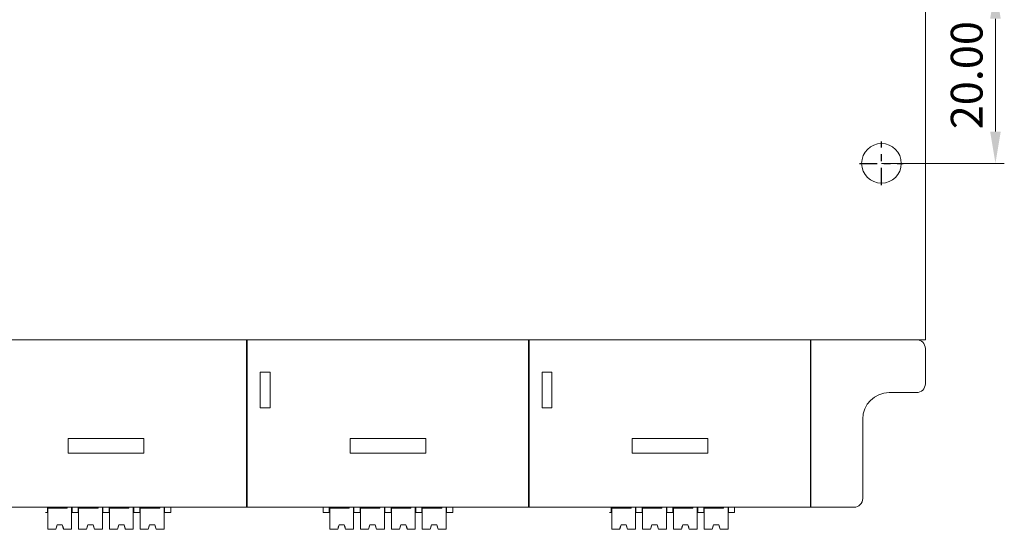
# Model space of a CAD drawing. Units: millimetres. Extents: x 235 to 3501, y -577 to 684.
# Drawn here: x 2508 to 2619, y 473 to 531 of the extents above; entities that cross this region are included whole.
import ezdxf

# ---------------------------------------------------------------- set-up
doc = ezdxf.new("R2010")
doc.units = ezdxf.units.MM
doc.linetypes.add('CENTER', pattern=[47.5, 22, -8.5, 8.5, -8.5])
doc.layers.add('DIM', color=3, linetype='Continuous', lineweight=13)
doc.layers.add('DWG', color=7, linetype='Continuous', lineweight=30)
doc.styles.get("Standard").update_dxf_attribs({"font": 'txt.shx'})
doc.dimstyles.new('YanXiu', dxfattribs={"dimscale": 8, "dimtxt": 0.18, "dimasz": 0.18, "dimexe": 0.05, "dimexo": 0, "dimgap": 0.05, "dimtad": 1, "dimzin": 0, "dimdsep": 46, "dimtxsty": 'Standard', "dimcen": 0.05, "dimdle": 0.36, "dimclrd": 256, "dimclre": 256, "dimclrt": 4, "dimazin": 0, "dimtfac": 1, "dimtmove": 0, "dimatfit": 3, "dimfxl": 0, "dimtolj": 1, "dimarcsym": 0})

# ---------------------------------------------------------------- blocks, each defined once
blk = doc.blocks.new('*X45')
at = {"layer": 'DIM'}
for points in [[(2617.67, 530.99), (2618.87, 530.99), (2618.27, 534.59)], [(2617.67, 518.19), (2618.87, 518.19), (2618.27, 514.59)]]:
    blk.add_hatch(color=256, dxfattribs=at).paths.add_polyline_path(points, flags=0)
for p, q in [((2605.33, 534.59), (2619.27, 534.59)), ((2618.27, 518.19), (2618.27, 530.99)), ((2605.33, 514.59), (2619.27, 514.59))]:
    blk.add_line(p, q, dxfattribs=at)
at = {"layer": 'DIM', "color": 4, "insert": (2615.47, 524.59), "char_height": 3.6, "width": 20.5714, "attachment_point": 5, "rotation": 90}
blk.add_mtext('20.00', dxfattribs=at)

msp = doc.modelspace()

# ---------------------------------------------------------------- linework, layer by layer
at = {"layer": 'DWG', "color": 7, "linetype": 'Continuous', "lineweight": 5}
for p, q in [((2610.334, 495.686), (2610.334, 553.486)), ((2610.334, 495.686), (2610.334, 494.586)), ((2610.334, 494.586), (2340.32, 494.586)), ((2533.295, 475.586), (2533.295, 494.586)), ((2533.355, 494.586), (2533.355, 475.586)), ((2565.295, 475.586), (2565.295, 494.586)), ((2565.355, 494.586), (2565.355, 475.586)), ((2597.295, 475.586), (2597.295, 494.586)), ((2597.325, 475.586), (2597.325, 494.586)), ((2597.325, 494.586), (2609.315, 494.586)), ((2610.315, 493.586), (2610.315, 489.586)), ((2535.945, 490.899), (2534.825, 490.899)), ((2534.825, 490.899), (2534.825, 486.859)), ((2535.945, 486.859), (2535.945, 490.899)), ((2567.945, 490.899), (2566.825, 490.899)), ((2566.825, 490.899), (2566.825, 486.859)), ((2567.945, 486.859), (2567.945, 490.899)), ((2609.315, 488.586), (2606.215, 488.586)), ((2534.825, 486.859), (2535.945, 486.859)), ((2566.825, 486.859), (2567.945, 486.859)), ((2603.215, 485.586), (2603.215, 476.586)), ((2521.624, 483.38), (2513.039, 483.38)), ((2513.039, 483.38), (2513.039, 481.738)), ((2521.623, 481.738), (2521.624, 483.38)), ((2553.624, 483.38), (2545.039, 483.38)), ((2545.039, 483.38), (2545.039, 481.738)), ((2553.623, 481.738), (2553.624, 483.38)), ((2585.624, 483.38), (2577.039, 483.38)), ((2577.039, 483.38), (2577.039, 481.738)), ((2585.623, 481.738), (2585.624, 483.38)), ((2513.039, 481.738), (2521.623, 481.738)), ((2545.039, 481.738), (2553.623, 481.738)), ((2577.039, 481.738), (2585.623, 481.738)), ((2597.295, 475.586), (2405.355, 475.586)), ((2510.626, 474.984), (2510.626, 474.984)), ((2510.677, 475.586), (2510.677, 474.986)), ((2510.677, 475.586), (2511.097, 475.586)), ((2510.677, 474.985), (2510.677, 474.986)), ((2510.727, 474.985), (2510.677, 474.985)), ((2510.727, 475.485), (2510.727, 475.586)), ((2510.727, 474.683), (2510.727, 475.586)), ((2510.727, 475.486), (2510.727, 475.485)), ((2512.927, 475.486), (2510.727, 475.486)), ((2510.727, 475.486), (2510.727, 473.086)), ((2512.927, 475.486), (2512.927, 475.586)), ((2512.927, 475.486), (2512.927, 475.586)), ((2513.427, 475.586), (2513.427, 473.086)), ((2513.477, 474.985), (2513.427, 474.985)), ((2513.477, 475.586), (2513.477, 474.986)), ((2513.477, 474.985), (2513.477, 475.586)), ((2513.477, 474.986), (2513.823, 474.987)), ((2513.477, 474.986), (2513.477, 474.985)), ((2513.528, 474.985), (2513.528, 474.985)), ((2513.528, 474.985), (2513.823, 474.985)), ((2513.823, 475.586), (2513.823, 475.585)), ((2513.823, 475.585), (2514.177, 475.586)), ((2513.823, 474.985), (2513.823, 474.987)), ((2513.823, 474.985), (2514.177, 474.986)), ((2513.823, 474.985), (2513.823, 474.983)), ((2513.823, 474.983), (2514.126, 474.984)), ((2514.126, 474.984), (2514.126, 474.984)), ((2514.177, 475.586), (2514.177, 474.986)), ((2514.177, 475.586), (2514.597, 475.586)), ((2514.177, 474.985), (2514.177, 474.986)), ((2514.227, 474.985), (2514.177, 474.985)), ((2514.227, 474.685), (2514.227, 475.586)), ((2514.227, 475.485), (2514.227, 475.586)), ((2514.227, 475.486), (2514.227, 473.086)), ((2516.427, 475.486), (2514.227, 475.486)), ((2514.227, 475.486), (2514.227, 475.485)), ((2516.427, 475.486), (2516.427, 475.586)), ((2516.427, 475.486), (2516.427, 475.586)), ((2516.927, 475.586), (2516.927, 473.086)), ((2516.977, 474.985), (2516.927, 474.985)), ((2516.977, 475.586), (2516.977, 474.986)), ((2516.977, 474.985), (2516.977, 475.586)), ((2516.977, 474.986), (2517.323, 474.987)), ((2516.977, 474.986), (2516.977, 474.985)), ((2517.028, 474.985), (2517.323, 474.985)), ((2517.028, 474.985), (2517.028, 474.985)), ((2517.323, 475.585), (2517.677, 475.586)), ((2517.323, 475.586), (2517.323, 475.585)), ((2517.323, 474.985), (2517.323, 474.987)), ((2517.323, 474.985), (2517.677, 474.986)), ((2517.323, 474.985), (2517.323, 474.983)), ((2517.323, 474.983), (2517.626, 474.984)), ((2517.626, 474.984), (2517.626, 474.984)), ((2517.677, 475.586), (2517.677, 474.986)), ((2517.677, 475.586), (2518.097, 475.586)), ((2517.677, 474.985), (2517.677, 474.986)), ((2517.727, 474.985), (2517.677, 474.985)), ((2517.727, 474.686), (2517.727, 475.586)), ((2517.727, 475.485), (2517.727, 475.586)), ((2519.927, 475.486), (2517.727, 475.486)), ((2517.727, 475.486), (2517.727, 473.086)), ((2517.727, 475.486), (2517.727, 475.485)), ((2519.927, 475.486), (2519.927, 475.586)), ((2519.927, 475.486), (2519.927, 475.586)), ((2520.427, 475.586), (2520.427, 473.086)), ((2520.477, 474.985), (2520.427, 474.985)), ((2520.477, 475.586), (2520.477, 474.986)), ((2520.477, 474.985), (2520.477, 475.586)), ((2520.477, 474.986), (2520.823, 474.987)), ((2520.477, 474.986), (2520.477, 474.985)), ((2520.528, 474.985), (2520.823, 474.985)), ((2520.528, 474.985), (2520.528, 474.985)), ((2520.823, 475.585), (2521.177, 475.586)), ((2520.823, 475.586), (2520.823, 475.585)), ((2520.823, 474.985), (2520.823, 474.987)), ((2520.823, 474.985), (2521.177, 474.986)), ((2520.823, 474.985), (2520.823, 474.983)), ((2520.823, 474.983), (2521.126, 474.984)), ((2521.126, 474.984), (2521.126, 474.984)), ((2521.177, 475.586), (2521.597, 475.586)), ((2521.177, 475.586), (2521.177, 474.986)), ((2521.177, 474.985), (2521.177, 474.986)), ((2521.227, 474.985), (2521.177, 474.985)), ((2521.227, 475.485), (2521.227, 475.586)), ((2521.227, 474.685), (2521.227, 475.586)), ((2523.427, 475.486), (2521.227, 475.486)), ((2521.227, 475.486), (2521.227, 473.086)), ((2521.227, 475.486), (2521.227, 475.485)), ((2523.427, 475.486), (2523.427, 475.586)), ((2523.427, 475.486), (2523.427, 475.586)), ((2523.927, 475.586), (2523.927, 473.086)), ((2523.977, 474.985), (2523.927, 474.985)), ((2523.977, 475.586), (2523.977, 474.986)), ((2523.977, 474.985), (2523.977, 475.586)), ((2523.977, 474.986), (2524.675, 474.987)), ((2523.977, 474.986), (2523.977, 474.985)), ((2524.028, 474.985), (2524.028, 474.985)), ((2524.028, 474.985), (2524.675, 474.985)), ((2524.675, 475.586), (2524.675, 474.987)), ((2524.675, 474.987), (2524.675, 474.985)), ((2541.975, 475.586), (2541.975, 475.585)), ((2541.975, 475.585), (2542.677, 475.586)), ((2541.975, 474.985), (2541.975, 475.585)), ((2541.975, 474.985), (2542.677, 474.986)), ((2541.975, 474.985), (2541.975, 474.983)), ((2541.975, 474.983), (2542.626, 474.984)), ((2542.626, 474.984), (2542.626, 474.984)), ((2542.677, 475.586), (2542.677, 474.986)), ((2542.677, 475.586), (2543.097, 475.586)), ((2542.677, 474.985), (2542.677, 474.986)), ((2542.727, 474.985), (2542.677, 474.985)), ((2542.727, 475.485), (2542.727, 475.586)), ((2542.727, 474.683), (2542.727, 475.586)), ((2542.727, 475.486), (2542.727, 475.485)), ((2544.927, 475.486), (2542.727, 475.486)), ((2542.727, 475.486), (2542.727, 473.086)), ((2544.927, 475.486), (2544.927, 475.586)), ((2544.927, 475.486), (2544.927, 475.586)), ((2545.427, 475.586), (2545.427, 473.086)), ((2545.477, 474.985), (2545.427, 474.985)), ((2545.477, 475.586), (2545.477, 474.986)), ((2545.477, 474.985), (2545.477, 475.586)), ((2545.477, 474.986), (2545.823, 474.987)), ((2545.477, 474.986), (2545.477, 474.985)), ((2545.528, 474.985), (2545.528, 474.985)), ((2545.528, 474.985), (2545.823, 474.985)), ((2545.823, 475.586), (2545.823, 475.585)), ((2545.823, 475.585), (2546.177, 475.586)), ((2545.823, 474.985), (2545.823, 474.987)), ((2545.823, 474.985), (2546.177, 474.986)), ((2545.823, 474.985), (2545.823, 474.983)), ((2545.823, 474.983), (2546.126, 474.984)), ((2546.126, 474.984), (2546.126, 474.984)), ((2546.177, 475.586), (2546.177, 474.986)), ((2546.177, 475.586), (2546.597, 475.586)), ((2546.177, 474.985), (2546.177, 474.986)), ((2546.227, 474.985), (2546.177, 474.985)), ((2546.227, 474.685), (2546.227, 475.586)), ((2546.227, 475.485), (2546.227, 475.586)), ((2546.227, 475.486), (2546.227, 473.086)), ((2548.427, 475.486), (2546.227, 475.486)), ((2546.227, 475.486), (2546.227, 475.485)), ((2548.427, 475.486), (2548.427, 475.586)), ((2548.427, 475.486), (2548.427, 475.586)), ((2548.927, 475.586), (2548.927, 473.086)), ((2548.977, 474.985), (2548.927, 474.985)), ((2548.977, 475.586), (2548.977, 474.986)), ((2548.977, 474.985), (2548.977, 475.586)), ((2548.977, 474.986), (2549.323, 474.987)), ((2548.977, 474.986), (2548.977, 474.985)), ((2549.028, 474.985), (2549.323, 474.985)), ((2549.028, 474.985), (2549.028, 474.985)), ((2549.323, 475.585), (2549.677, 475.586)), ((2549.323, 475.586), (2549.323, 475.585)), ((2549.323, 474.985), (2549.323, 474.987)), ((2549.323, 474.985), (2549.677, 474.986)), ((2549.323, 474.985), (2549.323, 474.983)), ((2549.323, 474.983), (2549.626, 474.984)), ((2549.626, 474.984), (2549.626, 474.984)), ((2549.677, 475.586), (2549.677, 474.986)), ((2549.677, 475.586), (2550.097, 475.586)), ((2549.677, 474.985), (2549.677, 474.986)), ((2549.727, 474.985), (2549.677, 474.985)), ((2549.727, 474.686), (2549.727, 475.586)), ((2549.727, 475.485), (2549.727, 475.586)), ((2551.927, 475.486), (2549.727, 475.486)), ((2549.727, 475.486), (2549.727, 473.086)), ((2549.727, 475.486), (2549.727, 475.485)), ((2551.927, 475.486), (2551.927, 475.586)), ((2551.927, 475.486), (2551.927, 475.586)), ((2552.427, 475.586), (2552.427, 473.086)), ((2552.477, 474.985), (2552.427, 474.985)), ((2552.477, 475.586), (2552.477, 474.986)), ((2552.477, 474.985), (2552.477, 475.586)), ((2552.477, 474.986), (2552.823, 474.987)), ((2552.477, 474.986), (2552.477, 474.985)), ((2552.528, 474.985), (2552.823, 474.985)), ((2552.528, 474.985), (2552.528, 474.985)), ((2552.823, 475.585), (2553.177, 475.586)), ((2552.823, 475.586), (2552.823, 475.585)), ((2552.823, 474.985), (2552.823, 474.987)), ((2552.823, 474.985), (2553.177, 474.986)), ((2552.823, 474.985), (2552.823, 474.983)), ((2552.823, 474.983), (2553.126, 474.984)), ((2553.126, 474.984), (2553.126, 474.984)), ((2553.177, 475.586), (2553.597, 475.586)), ((2553.177, 475.586), (2553.177, 474.986)), ((2553.177, 474.985), (2553.177, 474.986)), ((2553.227, 474.985), (2553.177, 474.985)), ((2553.227, 475.485), (2553.227, 475.586)), ((2553.227, 474.685), (2553.227, 475.586)), ((2555.427, 475.486), (2553.227, 475.486)), ((2553.227, 475.486), (2553.227, 473.086)), ((2553.227, 475.486), (2553.227, 475.485)), ((2555.427, 475.486), (2555.427, 475.586)), ((2555.427, 475.486), (2555.427, 475.586)), ((2555.927, 475.586), (2555.927, 473.086)), ((2555.977, 474.985), (2555.927, 474.985)), ((2555.977, 475.586), (2555.977, 474.986)), ((2555.977, 474.985), (2555.977, 475.586)), ((2555.977, 474.986), (2556.675, 474.987)), ((2555.977, 474.986), (2555.977, 474.985)), ((2556.028, 474.985), (2556.028, 474.985)), ((2556.028, 474.985), (2556.675, 474.985)), ((2556.675, 475.586), (2556.675, 474.987)), ((2556.675, 474.987), (2556.675, 474.985)), ((2574.626, 474.984), (2574.626, 474.984)), ((2574.677, 475.586), (2574.677, 474.986)), ((2574.677, 475.586), (2575.097, 475.586)), ((2574.677, 474.985), (2574.677, 474.986)), ((2574.727, 474.985), (2574.677, 474.985)), ((2574.727, 475.485), (2574.727, 475.586)), ((2574.727, 474.683), (2574.727, 475.586)), ((2574.727, 475.486), (2574.727, 475.485)), ((2576.927, 475.486), (2574.727, 475.486)), ((2574.727, 475.486), (2574.727, 473.086)), ((2576.927, 475.486), (2576.927, 475.586)), ((2576.927, 475.486), (2576.927, 475.586)), ((2577.427, 475.586), (2577.427, 473.086)), ((2577.477, 474.985), (2577.427, 474.985)), ((2577.477, 475.586), (2577.477, 474.986)), ((2577.477, 474.985), (2577.477, 475.586)), ((2577.477, 474.986), (2577.823, 474.987)), ((2577.477, 474.986), (2577.477, 474.985)), ((2577.528, 474.985), (2577.528, 474.985)), ((2577.528, 474.985), (2577.823, 474.985)), ((2577.823, 475.586), (2577.823, 475.585)), ((2577.823, 475.585), (2578.177, 475.586)), ((2577.823, 474.985), (2577.823, 474.987)), ((2577.823, 474.985), (2578.177, 474.986)), ((2577.823, 474.985), (2577.823, 474.983)), ((2577.823, 474.983), (2578.126, 474.984)), ((2578.126, 474.984), (2578.126, 474.984)), ((2578.177, 475.586), (2578.177, 474.986)), ((2578.177, 475.586), (2578.597, 475.586)), ((2578.177, 474.985), (2578.177, 474.986)), ((2578.227, 474.985), (2578.177, 474.985)), ((2578.227, 474.685), (2578.227, 475.586)), ((2578.227, 475.485), (2578.227, 475.586)), ((2578.227, 475.486), (2578.227, 473.086)), ((2580.427, 475.486), (2578.227, 475.486)), ((2578.227, 475.486), (2578.227, 475.485)), ((2580.427, 475.486), (2580.427, 475.586)), ((2580.427, 475.486), (2580.427, 475.586)), ((2580.927, 475.586), (2580.927, 473.086)), ((2580.977, 474.985), (2580.927, 474.985)), ((2580.977, 475.586), (2580.977, 474.986)), ((2580.977, 474.985), (2580.977, 475.586)), ((2580.977, 474.986), (2581.323, 474.987)), ((2580.977, 474.986), (2580.977, 474.985)), ((2581.028, 474.985), (2581.323, 474.985)), ((2581.028, 474.985), (2581.028, 474.985)), ((2581.323, 475.585), (2581.677, 475.586)), ((2581.323, 475.586), (2581.323, 475.585)), ((2581.323, 474.985), (2581.323, 474.987)), ((2581.323, 474.985), (2581.677, 474.986)), ((2581.323, 474.985), (2581.323, 474.983)), ((2581.323, 474.983), (2581.626, 474.984)), ((2581.626, 474.984), (2581.626, 474.984)), ((2581.677, 475.586), (2581.677, 474.986)), ((2581.677, 475.586), (2582.097, 475.586)), ((2581.677, 474.985), (2581.677, 474.986)), ((2581.727, 474.985), (2581.677, 474.985)), ((2581.727, 474.686), (2581.727, 475.586)), ((2581.727, 475.485), (2581.727, 475.586)), ((2583.927, 475.486), (2581.727, 475.486)), ((2581.727, 475.486), (2581.727, 473.086)), ((2581.727, 475.486), (2581.727, 475.485)), ((2583.927, 475.486), (2583.927, 475.586)), ((2583.927, 475.486), (2583.927, 475.586)), ((2584.427, 475.586), (2584.427, 473.086)), ((2584.477, 474.985), (2584.427, 474.985)), ((2584.477, 475.586), (2584.477, 474.986)), ((2584.477, 474.985), (2584.477, 475.586)), ((2584.477, 474.986), (2584.823, 474.987)), ((2584.477, 474.986), (2584.477, 474.985)), ((2584.528, 474.985), (2584.823, 474.985)), ((2584.528, 474.985), (2584.528, 474.985)), ((2584.823, 475.585), (2585.177, 475.586)), ((2584.823, 475.586), (2584.823, 475.585)), ((2584.823, 474.985), (2584.823, 474.987)), ((2584.823, 474.985), (2585.177, 474.986)), ((2584.823, 474.985), (2584.823, 474.983)), ((2584.823, 474.983), (2585.126, 474.984)), ((2585.126, 474.984), (2585.126, 474.984)), ((2585.177, 475.586), (2585.597, 475.586)), ((2585.177, 475.586), (2585.177, 474.986)), ((2585.177, 474.985), (2585.177, 474.986)), ((2585.227, 474.985), (2585.177, 474.985)), ((2585.227, 475.485), (2585.227, 475.586)), ((2585.227, 474.685), (2585.227, 475.586)), ((2587.427, 475.486), (2585.227, 475.486)), ((2585.227, 475.486), (2585.227, 473.086)), ((2585.227, 475.486), (2585.227, 475.485)), ((2587.427, 475.486), (2587.427, 475.586)), ((2587.427, 475.486), (2587.427, 475.586)), ((2587.927, 475.586), (2587.927, 473.086)), ((2587.977, 474.985), (2587.927, 474.985)), ((2587.977, 475.586), (2587.977, 474.986)), ((2587.977, 474.985), (2587.977, 475.586)), ((2587.977, 474.986), (2588.675, 474.987)), ((2587.977, 474.986), (2587.977, 474.985)), ((2588.028, 474.985), (2588.028, 474.985)), ((2588.028, 474.985), (2588.675, 474.985)), ((2588.675, 475.586), (2588.675, 474.987)), ((2588.675, 474.987), (2588.675, 474.985)), ((2602.215, 475.586), (2597.325, 475.586)), ((2510.727, 474.283), (2510.727, 474.683)), ((2510.727, 473.085), (2510.727, 474.283)), ((2514.227, 474.285), (2514.227, 474.685)), ((2514.227, 473.085), (2514.227, 474.285)), ((2517.727, 474.286), (2517.727, 474.686)), ((2517.727, 473.085), (2517.727, 474.286)), ((2521.227, 474.285), (2521.227, 474.685)), ((2521.227, 473.085), (2521.227, 474.285)), ((2542.727, 474.283), (2542.727, 474.683)), ((2542.727, 473.085), (2542.727, 474.283)), ((2546.227, 474.285), (2546.227, 474.685)), ((2546.227, 473.085), (2546.227, 474.285)), ((2549.727, 474.286), (2549.727, 474.686)), ((2549.727, 473.085), (2549.727, 474.286)), ((2553.227, 474.285), (2553.227, 474.685)), ((2553.227, 473.085), (2553.227, 474.285)), ((2574.727, 474.283), (2574.727, 474.683)), ((2574.727, 473.085), (2574.727, 474.283)), ((2578.227, 474.285), (2578.227, 474.685)), ((2578.227, 473.085), (2578.227, 474.285)), ((2581.727, 474.286), (2581.727, 474.686)), ((2581.727, 473.085), (2581.727, 474.286)), ((2585.227, 474.285), (2585.227, 474.685)), ((2585.227, 473.085), (2585.227, 474.285)), ((2510.727, 473.585), (2510.727, 473.585)), ((2510.727, 473.085), (2510.727, 473.585)), ((2510.727, 473.585), (2510.727, 473.085)), ((2510.727, 473.086), (2511.627, 473.086)), ((2510.727, 473.085), (2511.608, 473.086)), ((2510.727, 473.086), (2510.727, 473.085)), ((2510.727, 473.085), (2510.727, 473.085)), ((2510.727, 473.085), (2511.627, 473.085)), ((2510.727, 473.085), (2511.608, 473.085)), ((2511.777, 473.586), (2511.627, 473.086)), ((2511.627, 473.085), (2511.777, 473.585)), ((2511.627, 473.086), (2511.627, 473.086)), ((2511.627, 473.085), (2511.627, 473.085)), ((2511.777, 473.586), (2512.377, 473.586)), ((2511.777, 473.586), (2511.777, 473.586)), ((2511.777, 473.585), (2512.377, 473.585)), ((2511.777, 473.585), (2511.777, 473.585)), ((2512.377, 473.586), (2512.377, 473.586)), ((2512.527, 473.086), (2512.377, 473.586)), ((2512.377, 473.585), (2512.377, 473.586)), ((2512.377, 473.585), (2512.527, 473.085)), ((2512.527, 473.086), (2513.427, 473.086)), ((2512.527, 473.086), (2512.527, 473.086)), ((2512.527, 473.086), (2512.527, 473.085)), ((2512.527, 473.085), (2513.427, 473.086)), ((2512.547, 473.086), (2513.427, 473.086)), ((2512.547, 473.086), (2513.427, 473.086)), ((2513.427, 473.086), (2513.427, 473.086)), ((2513.427, 473.086), (2513.427, 473.086)), ((2513.427, 473.086), (2513.427, 473.086)), ((2514.227, 473.085), (2514.227, 473.585)), ((2514.227, 473.585), (2514.227, 473.085)), ((2514.227, 473.585), (2514.227, 473.585)), ((2514.227, 473.086), (2515.127, 473.086)), ((2514.227, 473.085), (2515.108, 473.086)), ((2514.227, 473.086), (2514.227, 473.085)), ((2514.227, 473.085), (2515.127, 473.085)), ((2514.227, 473.085), (2514.227, 473.085)), ((2514.227, 473.085), (2515.108, 473.085)), ((2515.277, 473.586), (2515.127, 473.086)), ((2515.127, 473.085), (2515.277, 473.585)), ((2515.127, 473.086), (2515.127, 473.086)), ((2515.127, 473.085), (2515.127, 473.085)), ((2515.277, 473.586), (2515.277, 473.586)), ((2515.277, 473.586), (2515.877, 473.586)), ((2515.277, 473.585), (2515.277, 473.585)), ((2515.277, 473.585), (2515.877, 473.585)), ((2515.877, 473.586), (2515.877, 473.586)), ((2516.027, 473.086), (2515.877, 473.586)), ((2515.877, 473.585), (2515.877, 473.586)), ((2515.877, 473.585), (2516.027, 473.085)), ((2516.027, 473.086), (2516.027, 473.086)), ((2516.027, 473.085), (2516.927, 473.086)), ((2516.027, 473.086), (2516.927, 473.086)), ((2516.027, 473.086), (2516.027, 473.085)), ((2516.047, 473.086), (2516.927, 473.086)), ((2516.047, 473.086), (2516.927, 473.086)), ((2516.927, 473.086), (2516.927, 473.086)), ((2516.927, 473.086), (2516.927, 473.086)), ((2516.927, 473.086), (2516.927, 473.086)), ((2517.727, 473.585), (2517.727, 473.585)), ((2517.727, 473.085), (2517.727, 473.585)), ((2517.727, 473.585), (2517.727, 473.085)), ((2517.727, 473.086), (2517.727, 473.085)), ((2517.727, 473.086), (2518.627, 473.086)), ((2517.727, 473.085), (2518.608, 473.086)), ((2517.727, 473.085), (2518.627, 473.085)), ((2517.727, 473.085), (2517.727, 473.085)), ((2518.777, 473.586), (2518.627, 473.086)), ((2518.627, 473.085), (2518.777, 473.585)), ((2518.627, 473.086), (2518.627, 473.086)), ((2518.627, 473.085), (2518.627, 473.085)), ((2518.777, 473.586), (2519.377, 473.586)), ((2518.777, 473.586), (2518.777, 473.586)), ((2518.777, 473.585), (2519.377, 473.585)), ((2518.777, 473.585), (2518.777, 473.585)), ((2519.527, 473.086), (2519.377, 473.586)), ((2519.377, 473.585), (2519.377, 473.586)), ((2519.377, 473.586), (2519.377, 473.586)), ((2519.377, 473.585), (2519.527, 473.085)), ((2519.527, 473.086), (2520.427, 473.086)), ((2519.527, 473.086), (2519.527, 473.085)), ((2519.527, 473.086), (2519.527, 473.086)), ((2519.527, 473.085), (2520.427, 473.086)), ((2519.547, 473.086), (2520.427, 473.086)), ((2520.427, 473.086), (2520.427, 473.086)), ((2520.427, 473.086), (2520.427, 473.086)), ((2520.427, 473.086), (2520.427, 473.086)), ((2521.227, 473.585), (2521.227, 473.085)), ((2521.227, 473.085), (2521.227, 473.585)), ((2521.227, 473.585), (2521.227, 473.585)), ((2521.227, 473.085), (2522.108, 473.086)), ((2521.227, 473.086), (2521.227, 473.085)), ((2521.227, 473.086), (2522.127, 473.086)), ((2521.227, 473.085), (2521.227, 473.085)), ((2522.108, 473.085), (2522.127, 473.085)), ((2522.277, 473.586), (2522.127, 473.086)), ((2522.127, 473.085), (2522.277, 473.585)), ((2522.127, 473.086), (2522.127, 473.086)), ((2522.127, 473.085), (2522.127, 473.085)), ((2522.277, 473.586), (2522.277, 473.586)), ((2522.277, 473.586), (2522.877, 473.586)), ((2522.277, 473.585), (2522.277, 473.585)), ((2522.277, 473.585), (2522.877, 473.585)), ((2522.877, 473.585), (2522.877, 473.586)), ((2522.877, 473.586), (2522.877, 473.586)), ((2523.027, 473.086), (2522.877, 473.586)), ((2522.877, 473.585), (2523.027, 473.085)), ((2523.027, 473.086), (2523.927, 473.086)), ((2523.027, 473.086), (2523.027, 473.086)), ((2523.027, 473.086), (2523.027, 473.085)), ((2523.027, 473.085), (2523.047, 473.085)), ((2523.047, 473.086), (2523.927, 473.086)), ((2523.927, 473.086), (2523.927, 473.086)), ((2523.927, 473.086), (2523.927, 473.086)), ((2523.927, 473.086), (2523.927, 473.086)), ((2542.727, 473.585), (2542.727, 473.585)), ((2542.727, 473.085), (2542.727, 473.585)), ((2542.727, 473.585), (2542.727, 473.085)), ((2542.727, 473.086), (2543.627, 473.086)), ((2542.727, 473.085), (2543.608, 473.086)), ((2542.727, 473.086), (2542.727, 473.085)), ((2542.727, 473.085), (2542.727, 473.085)), ((2542.727, 473.085), (2543.627, 473.085)), ((2542.727, 473.085), (2543.608, 473.085)), ((2543.777, 473.586), (2543.627, 473.086)), ((2543.627, 473.085), (2543.777, 473.585)), ((2543.627, 473.086), (2543.627, 473.086)), ((2543.627, 473.085), (2543.627, 473.085)), ((2543.777, 473.586), (2544.377, 473.586)), ((2543.777, 473.586), (2543.777, 473.586)), ((2543.777, 473.585), (2544.377, 473.585)), ((2543.777, 473.585), (2543.777, 473.585)), ((2544.377, 473.586), (2544.377, 473.586)), ((2544.527, 473.086), (2544.377, 473.586)), ((2544.377, 473.585), (2544.377, 473.586)), ((2544.377, 473.585), (2544.527, 473.085)), ((2544.527, 473.086), (2545.427, 473.086)), ((2544.527, 473.086), (2544.527, 473.086)), ((2544.527, 473.086), (2544.527, 473.085)), ((2544.527, 473.085), (2545.427, 473.086)), ((2544.547, 473.086), (2545.427, 473.086)), ((2544.547, 473.086), (2545.427, 473.086)), ((2545.427, 473.086), (2545.427, 473.086)), ((2545.427, 473.086), (2545.427, 473.086)), ((2545.427, 473.086), (2545.427, 473.086)), ((2546.227, 473.085), (2546.227, 473.585)), ((2546.227, 473.585), (2546.227, 473.085)), ((2546.227, 473.585), (2546.227, 473.585)), ((2546.227, 473.086), (2547.127, 473.086)), ((2546.227, 473.085), (2547.108, 473.086)), ((2546.227, 473.086), (2546.227, 473.085)), ((2546.227, 473.085), (2547.127, 473.085)), ((2546.227, 473.085), (2546.227, 473.085)), ((2546.227, 473.085), (2547.108, 473.085)), ((2547.277, 473.586), (2547.127, 473.086)), ((2547.127, 473.085), (2547.277, 473.585)), ((2547.127, 473.086), (2547.127, 473.086)), ((2547.127, 473.085), (2547.127, 473.085)), ((2547.277, 473.586), (2547.277, 473.586)), ((2547.277, 473.586), (2547.877, 473.586)), ((2547.277, 473.585), (2547.277, 473.585)), ((2547.277, 473.585), (2547.877, 473.585)), ((2547.877, 473.586), (2547.877, 473.586)), ((2548.027, 473.086), (2547.877, 473.586)), ((2547.877, 473.585), (2547.877, 473.586)), ((2547.877, 473.585), (2548.027, 473.085)), ((2548.027, 473.086), (2548.027, 473.086)), ((2548.027, 473.085), (2548.927, 473.086)), ((2548.027, 473.086), (2548.927, 473.086)), ((2548.027, 473.086), (2548.027, 473.085)), ((2548.047, 473.086), (2548.927, 473.086)), ((2548.047, 473.086), (2548.927, 473.086)), ((2548.927, 473.086), (2548.927, 473.086)), ((2548.927, 473.086), (2548.927, 473.086)), ((2548.927, 473.086), (2548.927, 473.086)), ((2549.727, 473.585), (2549.727, 473.585)), ((2549.727, 473.085), (2549.727, 473.585)), ((2549.727, 473.585), (2549.727, 473.085)), ((2549.727, 473.086), (2549.727, 473.085)), ((2549.727, 473.086), (2550.627, 473.086)), ((2549.727, 473.085), (2550.608, 473.086)), ((2549.727, 473.085), (2550.627, 473.085)), ((2549.727, 473.085), (2549.727, 473.085)), ((2550.777, 473.586), (2550.627, 473.086)), ((2550.627, 473.085), (2550.777, 473.585)), ((2550.627, 473.086), (2550.627, 473.086)), ((2550.627, 473.085), (2550.627, 473.085)), ((2550.777, 473.586), (2551.377, 473.586)), ((2550.777, 473.586), (2550.777, 473.586)), ((2550.777, 473.585), (2551.377, 473.585)), ((2550.777, 473.585), (2550.777, 473.585)), ((2551.527, 473.086), (2551.377, 473.586)), ((2551.377, 473.585), (2551.377, 473.586)), ((2551.377, 473.586), (2551.377, 473.586)), ((2551.377, 473.585), (2551.527, 473.085)), ((2551.527, 473.086), (2552.427, 473.086)), ((2551.527, 473.086), (2551.527, 473.085)), ((2551.527, 473.086), (2551.527, 473.086)), ((2551.527, 473.085), (2552.427, 473.086)), ((2551.547, 473.086), (2552.427, 473.086)), ((2552.427, 473.086), (2552.427, 473.086)), ((2552.427, 473.086), (2552.427, 473.086)), ((2552.427, 473.086), (2552.427, 473.086)), ((2553.227, 473.585), (2553.227, 473.085)), ((2553.227, 473.085), (2553.227, 473.585)), ((2553.227, 473.585), (2553.227, 473.585)), ((2553.227, 473.085), (2554.108, 473.086)), ((2553.227, 473.086), (2553.227, 473.085)), ((2553.227, 473.086), (2554.127, 473.086)), ((2553.227, 473.085), (2553.227, 473.085)), ((2554.108, 473.085), (2554.127, 473.085)), ((2554.277, 473.586), (2554.127, 473.086)), ((2554.127, 473.085), (2554.277, 473.585)), ((2554.127, 473.086), (2554.127, 473.086)), ((2554.127, 473.085), (2554.127, 473.085)), ((2554.277, 473.586), (2554.277, 473.586)), ((2554.277, 473.586), (2554.877, 473.586)), ((2554.277, 473.585), (2554.277, 473.585)), ((2554.277, 473.585), (2554.877, 473.585)), ((2554.877, 473.585), (2554.877, 473.586)), ((2554.877, 473.586), (2554.877, 473.586)), ((2555.027, 473.086), (2554.877, 473.586)), ((2554.877, 473.585), (2555.027, 473.085)), ((2555.027, 473.086), (2555.927, 473.086)), ((2555.027, 473.086), (2555.027, 473.086)), ((2555.027, 473.086), (2555.027, 473.085)), ((2555.027, 473.085), (2555.047, 473.085)), ((2555.047, 473.086), (2555.927, 473.086)), ((2555.927, 473.086), (2555.927, 473.086)), ((2555.927, 473.086), (2555.927, 473.086)), ((2555.927, 473.086), (2555.927, 473.086)), ((2574.727, 473.585), (2574.727, 473.585)), ((2574.727, 473.085), (2574.727, 473.585)), ((2574.727, 473.585), (2574.727, 473.085)), ((2574.727, 473.086), (2575.627, 473.086)), ((2574.727, 473.085), (2575.608, 473.086)), ((2574.727, 473.086), (2574.727, 473.085)), ((2574.727, 473.085), (2574.727, 473.085)), ((2574.727, 473.085), (2575.627, 473.085)), ((2574.727, 473.085), (2575.608, 473.085)), ((2575.777, 473.586), (2575.627, 473.086)), ((2575.627, 473.085), (2575.777, 473.585)), ((2575.627, 473.086), (2575.627, 473.086)), ((2575.627, 473.085), (2575.627, 473.085)), ((2575.777, 473.586), (2576.377, 473.586)), ((2575.777, 473.586), (2575.777, 473.586)), ((2575.777, 473.585), (2576.377, 473.585)), ((2575.777, 473.585), (2575.777, 473.585)), ((2576.377, 473.586), (2576.377, 473.586)), ((2576.527, 473.086), (2576.377, 473.586)), ((2576.377, 473.585), (2576.377, 473.586)), ((2576.377, 473.585), (2576.527, 473.085)), ((2576.527, 473.086), (2577.427, 473.086)), ((2576.527, 473.086), (2576.527, 473.086)), ((2576.527, 473.086), (2576.527, 473.085)), ((2576.527, 473.085), (2577.427, 473.086)), ((2576.547, 473.086), (2577.427, 473.086)), ((2576.547, 473.086), (2577.427, 473.086)), ((2577.427, 473.086), (2577.427, 473.086)), ((2577.427, 473.086), (2577.427, 473.086)), ((2577.427, 473.086), (2577.427, 473.086)), ((2578.227, 473.085), (2578.227, 473.585)), ((2578.227, 473.585), (2578.227, 473.085)), ((2578.227, 473.585), (2578.227, 473.585)), ((2578.227, 473.086), (2579.127, 473.086)), ((2578.227, 473.085), (2579.108, 473.086)), ((2578.227, 473.086), (2578.227, 473.085)), ((2578.227, 473.085), (2579.127, 473.085)), ((2578.227, 473.085), (2578.227, 473.085)), ((2578.227, 473.085), (2579.108, 473.085)), ((2579.277, 473.586), (2579.127, 473.086)), ((2579.127, 473.085), (2579.277, 473.585)), ((2579.127, 473.086), (2579.127, 473.086)), ((2579.127, 473.085), (2579.127, 473.085)), ((2579.277, 473.586), (2579.277, 473.586)), ((2579.277, 473.586), (2579.877, 473.586)), ((2579.277, 473.585), (2579.277, 473.585)), ((2579.277, 473.585), (2579.877, 473.585)), ((2579.877, 473.586), (2579.877, 473.586)), ((2580.027, 473.086), (2579.877, 473.586)), ((2579.877, 473.585), (2579.877, 473.586)), ((2579.877, 473.585), (2580.027, 473.085)), ((2580.027, 473.086), (2580.027, 473.086)), ((2580.027, 473.085), (2580.927, 473.086)), ((2580.027, 473.086), (2580.927, 473.086)), ((2580.027, 473.086), (2580.027, 473.085)), ((2580.047, 473.086), (2580.927, 473.086)), ((2580.047, 473.086), (2580.927, 473.086)), ((2580.927, 473.086), (2580.927, 473.086)), ((2580.927, 473.086), (2580.927, 473.086)), ((2580.927, 473.086), (2580.927, 473.086)), ((2581.727, 473.585), (2581.727, 473.585)), ((2581.727, 473.085), (2581.727, 473.585)), ((2581.727, 473.585), (2581.727, 473.085)), ((2581.727, 473.086), (2581.727, 473.085)), ((2581.727, 473.086), (2582.627, 473.086)), ((2581.727, 473.085), (2582.608, 473.086)), ((2581.727, 473.085), (2582.627, 473.085)), ((2581.727, 473.085), (2581.727, 473.085)), ((2582.777, 473.586), (2582.627, 473.086)), ((2582.627, 473.085), (2582.777, 473.585)), ((2582.627, 473.086), (2582.627, 473.086)), ((2582.627, 473.085), (2582.627, 473.085)), ((2582.777, 473.586), (2583.377, 473.586)), ((2582.777, 473.586), (2582.777, 473.586)), ((2582.777, 473.585), (2583.377, 473.585)), ((2582.777, 473.585), (2582.777, 473.585)), ((2583.527, 473.086), (2583.377, 473.586)), ((2583.377, 473.585), (2583.377, 473.586)), ((2583.377, 473.586), (2583.377, 473.586)), ((2583.377, 473.585), (2583.527, 473.085)), ((2583.527, 473.086), (2584.427, 473.086)), ((2583.527, 473.086), (2583.527, 473.085)), ((2583.527, 473.086), (2583.527, 473.086)), ((2583.527, 473.085), (2584.427, 473.086)), ((2583.547, 473.086), (2584.427, 473.086)), ((2584.427, 473.086), (2584.427, 473.086)), ((2584.427, 473.086), (2584.427, 473.086)), ((2584.427, 473.086), (2584.427, 473.086)), ((2585.227, 473.585), (2585.227, 473.085)), ((2585.227, 473.085), (2585.227, 473.585)), ((2585.227, 473.585), (2585.227, 473.585)), ((2585.227, 473.085), (2586.108, 473.086)), ((2585.227, 473.086), (2585.227, 473.085)), ((2585.227, 473.086), (2586.127, 473.086)), ((2585.227, 473.085), (2585.227, 473.085)), ((2586.108, 473.085), (2586.127, 473.085)), ((2586.277, 473.586), (2586.127, 473.086)), ((2586.127, 473.085), (2586.277, 473.585)), ((2586.127, 473.086), (2586.127, 473.086)), ((2586.127, 473.085), (2586.127, 473.085)), ((2586.277, 473.586), (2586.277, 473.586)), ((2586.277, 473.586), (2586.877, 473.586)), ((2586.277, 473.585), (2586.277, 473.585)), ((2586.277, 473.585), (2586.877, 473.585)), ((2586.877, 473.585), (2586.877, 473.586)), ((2586.877, 473.586), (2586.877, 473.586)), ((2587.027, 473.086), (2586.877, 473.586)), ((2586.877, 473.585), (2587.027, 473.085)), ((2587.027, 473.086), (2587.927, 473.086)), ((2587.027, 473.086), (2587.027, 473.086)), ((2587.027, 473.086), (2587.027, 473.085)), ((2587.027, 473.085), (2587.047, 473.085)), ((2587.047, 473.086), (2587.927, 473.086)), ((2587.927, 473.086), (2587.927, 473.086)), ((2587.927, 473.086), (2587.927, 473.086)), ((2587.927, 473.086), (2587.927, 473.086))]:
    msp.add_line(p, q, dxfattribs=at)
at = {"layer": 'DWG', "color": 1, "linetype": 'CENTER', "ltscale": 0.09}
for p, q in [((2605.334, 512.111), (2605.334, 517.061)), ((2602.859, 514.586), (2607.809, 514.586))]:
    msp.add_line(p, q, dxfattribs=at)
at = {"layer": 'DWG', "color": 7, "linetype": 'Continuous', "lineweight": 5}
msp.add_circle((2605.334, 514.586), 2.25, dxfattribs=at)
for centre, radius, start, end in [((2609.315, 493.586), 1, 0, 90), ((2609.315, 489.586), 1, 270, 0), ((2606.215, 485.586), 3, 90, 180), ((2602.215, 476.586), 1, 270, 0)]:
    msp.add_arc(centre, radius, start, end, dxfattribs=at)
for centre, major_axis, ratio, start_param, end_param in [((2514.247, 474.985), (3.77, 0.001), 0.0003294, 2.775371, 3.4238397), ((2509.907, 474.984), (3.77, 0.001), 0.0003294, 6.000938, 6.6494068), ((2517.747, 474.985), (3.77, 0.001), 0.0003294, 2.775371, 3.4238397), ((2513.407, 474.984), (3.77, 0.001), 0.0003294, 6.000938, 6.6494068), ((2521.247, 474.985), (3.77, 0.001), 0.0003294, 2.775371, 3.4238397), ((2516.907, 474.984), (3.77, 0.001), 0.0003294, 6.000938, 6.6494068), ((2524.747, 474.985), (3.77, 0.001), 0.0003294, 2.775371, 3.4238397), ((2520.407, 474.984), (3.77, 0.001), 0.0003294, 6.000938, 6.6494068), ((2546.247, 474.985), (3.77, 0.001), 0.0003294, 2.775371, 3.4238397), ((2541.907, 474.984), (3.77, 0.001), 0.0003294, 6.000938, 6.6494068), ((2549.747, 474.985), (3.77, 0.001), 0.0003294, 2.775371, 3.4238397), ((2545.407, 474.984), (3.77, 0.001), 0.0003294, 6.000938, 6.6494068), ((2553.247, 474.985), (3.77, 0.001), 0.0003294, 2.775371, 3.4238397), ((2548.907, 474.984), (3.77, 0.001), 0.0003294, 6.000938, 6.6494068), ((2556.747, 474.985), (3.77, 0.001), 0.0003294, 2.775371, 3.4238397), ((2552.407, 474.984), (3.77, 0.001), 0.0003294, 6.000938, 6.6494068), ((2578.247, 474.985), (3.77, 0.001), 0.0003294, 2.775371, 3.4238397), ((2573.907, 474.984), (3.77, 0.001), 0.0003294, 6.000938, 6.6494068), ((2581.747, 474.985), (3.77, 0.001), 0.0003294, 2.775371, 3.4238397), ((2577.407, 474.984), (3.77, 0.001), 0.0003294, 6.000938, 6.6494068), ((2585.247, 474.985), (3.77, 0.001), 0.0003294, 2.775371, 3.4238397), ((2580.907, 474.984), (3.77, 0.001), 0.0003294, 6.000938, 6.6494068), ((2588.747, 474.985), (3.77, 0.001), 0.0003294, 2.775371, 3.4238397), ((2584.407, 474.984), (3.77, 0.001), 0.0003294, 6.000938, 6.6494068), ((2512.077, 473.086), (0.65, 0), 0.0003294, 2.3354784, 2.3776638), ((2512.077, 473.086), (0.65, 0), 0.0003294, 3.9055213, 3.9477067), ((2512.077, 474.586), (0.649, 2.167), 0.0000272, 2.0504105, 2.3353739), ((2512.077, 474.585), (0.649, 2.167), 0.0000272, 3.9476388, 4.2326113), ((2512.077, 473.586), (0.65, 0), 0.0003294, 1.0910676, 2.0505249), ((2512.077, 473.586), (0.65, 0), 0.0003294, 4.232662, 5.1921175), ((2512.077, 474.586), (0.651, -2.167), 0.0000272, 5.1922395, 5.4771777), ((2512.077, 474.586), (0.651, -2.167), 0.0000272, 0.8061932, 1.0911366), ((2512.077, 473.086), (0.65, 0), 0.0003294, 0.7639287, 0.806114), ((2515.577, 473.086), (0.65, 0), 0.0003294, 2.3354784, 2.3769104), ((2515.577, 473.086), (0.65, 0), 0.0003294, 3.9062747, 3.9477067), ((2515.577, 474.586), (0.649, 2.167), 0.0000272, 2.0504216, 2.3353816), ((2515.577, 474.585), (0.649, 2.167), 0.0000272, 3.9476333, 4.2326001), ((2515.577, 473.586), (0.65, 0), 0.0003294, 1.0910676, 2.0505249), ((2515.577, 473.586), (0.65, 0), 0.0003294, 4.232662, 5.1921175), ((2515.577, 474.586), (0.651, -2.166), 0.0000272, 5.1922094, 5.4771627), ((2515.577, 474.586), (0.651, -2.166), 0.0000272, 0.8062058, 1.0911602), ((2515.577, 473.086), (0.65, 0), 0.0003294, 0.7646821, 0.806114), ((2519.077, 473.086), (0.65, 0), 0.0003294, 2.3354784, 2.3767307), ((2519.077, 473.086), (0.65, 0), 0.0003294, 3.9064545, 3.9477067), ((2519.077, 474.586), (0.649, 2.167), 0.0000272, 2.050424, 2.3353821), ((2519.077, 474.586), (0.649, 2.167), 0.0000272, 3.9476253, 4.2325864), ((2519.077, 473.586), (0.65, 0), 0.0003294, 4.232662, 5.1921175), ((2519.077, 473.586), (0.65, 0), 0.0003294, 1.0910676, 2.0505249), ((2519.077, 474.586), (0.651, -2.166), 0.0000272, 0.8062025, 1.091154), ((2519.077, 474.586), (0.651, -2.167), 0.0000272, 5.1922274, 5.477172), ((2519.077, 473.086), (0.65, 0), 0.0003294, 0.7646821, 0.806114), ((2522.577, 473.086), (0.65, 0), 0.0003294, 2.3354784, 2.3765506), ((2522.577, 473.086), (0.65, 0), 0.0003294, 3.9066345, 3.9477067), ((2522.577, 474.586), (0.649, 2.167), 0.0000272, 2.050437, 2.335389), ((2522.577, 474.586), (0.649, 2.167), 0.0000272, 3.947608, 4.2325533), ((2522.577, 473.586), (0.65, 0), 0.0003294, 4.232662, 5.1921175), ((2522.577, 473.586), (0.65, 0), 0.0003294, 1.0910676, 2.0505249), ((2522.577, 474.586), (0.651, -2.166), 0.0000272, 0.8062047, 1.0911589), ((2522.577, 473.086), (0.65, 0), 0.0003294, 0.7646821, 0.806114), ((2544.077, 473.086), (0.65, 0), 0.0003294, 2.3354784, 2.3776638), ((2544.077, 473.086), (0.65, 0), 0.0003294, 3.9055213, 3.9477067), ((2544.077, 474.586), (0.649, 2.167), 0.0000272, 2.0504105, 2.3353739), ((2544.077, 474.585), (0.649, 2.167), 0.0000272, 3.9476388, 4.2326113), ((2544.077, 473.586), (0.65, 0), 0.0003294, 1.0910676, 2.0505249), ((2544.077, 473.586), (0.65, 0), 0.0003294, 4.232662, 5.1921175), ((2544.077, 474.586), (0.651, -2.167), 0.0000272, 5.1922395, 5.4771777), ((2544.077, 474.586), (0.651, -2.167), 0.0000272, 0.8061932, 1.0911366), ((2544.077, 473.086), (0.65, 0), 0.0003294, 0.7639287, 0.806114), ((2547.577, 473.086), (0.65, 0), 0.0003294, 2.3354784, 2.3769104), ((2547.577, 473.086), (0.65, 0), 0.0003294, 3.9062747, 3.9477067), ((2547.577, 474.586), (0.649, 2.167), 0.0000272, 2.0504216, 2.3353816), ((2547.577, 474.585), (0.649, 2.167), 0.0000272, 3.9476333, 4.2326001), ((2547.577, 473.586), (0.65, 0), 0.0003294, 1.0910676, 2.0505249), ((2547.577, 473.586), (0.65, 0), 0.0003294, 4.232662, 5.1921175), ((2547.577, 474.586), (0.651, -2.166), 0.0000272, 5.1922094, 5.4771627), ((2547.577, 474.586), (0.651, -2.166), 0.0000272, 0.8062058, 1.0911602), ((2547.577, 473.086), (0.65, 0), 0.0003294, 0.7646821, 0.806114), ((2551.077, 473.086), (0.65, 0), 0.0003294, 2.3354784, 2.3767307), ((2551.077, 473.086), (0.65, 0), 0.0003294, 3.9064545, 3.9477067), ((2551.077, 474.586), (0.649, 2.167), 0.0000272, 2.050424, 2.3353821), ((2551.077, 474.586), (0.649, 2.167), 0.0000272, 3.9476253, 4.2325864), ((2551.077, 473.586), (0.65, 0), 0.0003294, 4.232662, 5.1921175), ((2551.077, 473.586), (0.65, 0), 0.0003294, 1.0910676, 2.0505249), ((2551.077, 474.586), (0.651, -2.166), 0.0000272, 0.8062025, 1.091154), ((2551.077, 474.586), (0.651, -2.167), 0.0000272, 5.1922274, 5.477172), ((2551.077, 473.086), (0.65, 0), 0.0003294, 0.7646821, 0.806114), ((2554.577, 473.086), (0.65, 0), 0.0003294, 2.3354784, 2.3765506), ((2554.577, 473.086), (0.65, 0), 0.0003294, 3.9066345, 3.9477067), ((2554.577, 474.586), (0.649, 2.167), 0.0000272, 2.050437, 2.335389), ((2554.577, 474.586), (0.649, 2.167), 0.0000272, 3.947608, 4.2325533), ((2554.577, 473.586), (0.65, 0), 0.0003294, 4.232662, 5.1921175), ((2554.577, 473.586), (0.65, 0), 0.0003294, 1.0910676, 2.0505249), ((2554.577, 474.586), (0.651, -2.166), 0.0000272, 0.8062047, 1.0911589), ((2554.577, 473.086), (0.65, 0), 0.0003294, 0.7646821, 0.806114), ((2576.077, 473.086), (0.65, 0), 0.0003294, 2.3354784, 2.3776638), ((2576.077, 473.086), (0.65, 0), 0.0003294, 3.9055213, 3.9477067), ((2576.077, 474.586), (0.649, 2.167), 0.0000272, 2.0504105, 2.3353739), ((2576.077, 474.585), (0.649, 2.167), 0.0000272, 3.9476388, 4.2326113), ((2576.077, 473.586), (0.65, 0), 0.0003294, 1.0910676, 2.0505249), ((2576.077, 473.586), (0.65, 0), 0.0003294, 4.232662, 5.1921175), ((2576.077, 474.586), (0.651, -2.167), 0.0000272, 5.1922395, 5.4771777), ((2576.077, 474.586), (0.651, -2.167), 0.0000272, 0.8061932, 1.0911366), ((2576.077, 473.086), (0.65, 0), 0.0003294, 0.7639287, 0.806114), ((2579.577, 473.086), (0.65, 0), 0.0003294, 2.3354784, 2.3769104), ((2579.577, 473.086), (0.65, 0), 0.0003294, 3.9062747, 3.9477067), ((2579.577, 474.586), (0.649, 2.167), 0.0000272, 2.0504216, 2.3353816), ((2579.577, 474.585), (0.649, 2.167), 0.0000272, 3.9476333, 4.2326001), ((2579.577, 473.586), (0.65, 0), 0.0003294, 1.0910676, 2.0505249), ((2579.577, 473.586), (0.65, 0), 0.0003294, 4.232662, 5.1921175), ((2579.577, 474.586), (0.651, -2.166), 0.0000272, 5.1922094, 5.4771627), ((2579.577, 474.586), (0.651, -2.166), 0.0000272, 0.8062058, 1.0911602), ((2579.577, 473.086), (0.65, 0), 0.0003294, 0.7646821, 0.806114), ((2583.077, 473.086), (0.65, 0), 0.0003294, 2.3354784, 2.3767307), ((2583.077, 473.086), (0.65, 0), 0.0003294, 3.9064545, 3.9477067), ((2583.077, 474.586), (0.649, 2.167), 0.0000272, 2.050424, 2.3353821), ((2583.077, 474.586), (0.649, 2.167), 0.0000272, 3.9476253, 4.2325864), ((2583.077, 473.586), (0.65, 0), 0.0003294, 4.232662, 5.1921175), ((2583.077, 473.586), (0.65, 0), 0.0003294, 1.0910676, 2.0505249), ((2583.077, 474.586), (0.651, -2.166), 0.0000272, 0.8062025, 1.091154), ((2583.077, 474.586), (0.651, -2.167), 0.0000272, 5.1922274, 5.477172), ((2583.077, 473.086), (0.65, 0), 0.0003294, 0.7646821, 0.806114), ((2586.577, 473.086), (0.65, 0), 0.0003294, 2.3354784, 2.3765506), ((2586.577, 473.086), (0.65, 0), 0.0003294, 3.9066345, 3.9477067), ((2586.577, 474.586), (0.649, 2.167), 0.0000272, 2.050437, 2.335389), ((2586.577, 474.586), (0.649, 2.167), 0.0000272, 3.947608, 4.2325533), ((2586.577, 473.586), (0.65, 0), 0.0003294, 4.232662, 5.1921175), ((2586.577, 473.586), (0.65, 0), 0.0003294, 1.0910676, 2.0505249), ((2586.577, 474.586), (0.651, -2.166), 0.0000272, 0.8062047, 1.0911589), ((2586.577, 473.086), (0.65, 0), 0.0003294, 0.7646821, 0.806114)]:
    msp.add_ellipse(centre, major_axis=major_axis, ratio=ratio, start_param=start_param, end_param=end_param, dxfattribs=at)

# ---------------------------------------------------------------- dimensions: what is measured, and where the dimension line sits
at = {"layer": 'DIM'}
dim = msp.add_linear_dim(base=(2618.275, 534.586), p1=(2605.334, 514.586), p2=(2605.334, 534.586), angle=90, dimstyle='YanXiu', override={"dimscale": 20, "dimsah": 1, "dimtfill": 1, "dimtzin": 0}, dxfattribs=at)
dim.commit()
dim.dimension.update_dxf_attribs({"geometry": '*X45', "text_midpoint": (2615.475, 524.586)})

doc.saveas('drawing.dxf')
